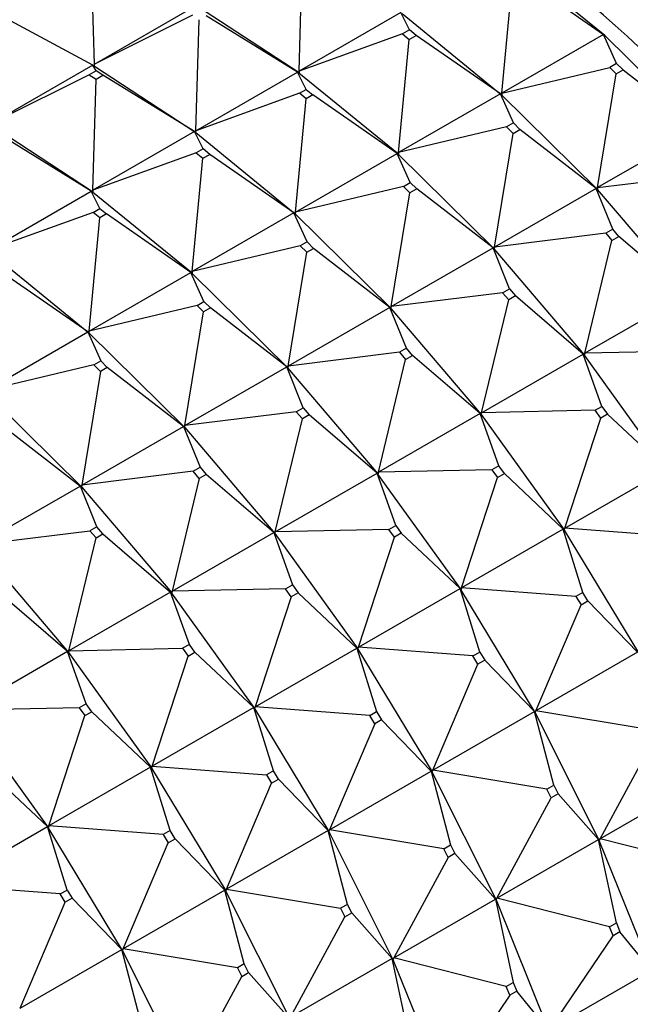
# Model space of a CAD drawing. Units: millimetres. Extents: x -218 to 1137, y 0 to 1165.
# Drawn here: x -171 to -159, y 164 to 185 of the extents above; entities that cross this region are included whole.
import ezdxf

# ---------------------------------------------------------------- set-up
doc = ezdxf.new("R2010")
doc.units = ezdxf.units.MM
for name, color, linetype in [('16548', 7, 'Continuous'), ('51289', 7, 'Continuous'), ('53003', 7, 'Continuous'), ('56666', 7, 'Continuous'), ('65122', 7, 'Continuous'), ('65210', 7, 'Continuous'), ('Défaut', 7, 'Continuous')]:
    doc.layers.add(name, color=color, linetype=linetype)

# ---------------------------------------------------------------- blocks, each defined once
blk = doc.blocks.new('SE2')
at = {"layer": '16548', "color": 7, "linetype": 'Continuous'}
blk.add_ellipse((-140.237, 183.078), major_axis=(16.75, -29.012), ratio=0.57735, start_param=0, end_param=3.86995, dxfattribs=at)
at = {"layer": '51289', "color": 7, "linetype": 'Continuous'}
blk.add_ellipse((-161.592, 170.749), major_axis=(12.5, -21.651), ratio=0.57735, start_param=0, end_param=3.575566, dxfattribs=at)
at = {"layer": '53003', "color": 7, "linetype": 'Continuous'}
blk.add_ellipse((-163.148, 169.851), major_axis=(10.75, -18.62), ratio=0.57735, start_param=0.474929, end_param=2.62758, dxfattribs=at)
at = {"layer": '56666', "color": 7, "linetype": 'Continuous'}
for centre, end_param in [((-129.56, 189.242), 3.141593), ((-133.803, 186.793), 4.438537)]:
    blk.add_ellipse(centre, major_axis=(42.5, -73.612), ratio=0.57735, start_param=0, end_param=end_param, dxfattribs=at)
at = {"layer": '65122', "color": 7, "linetype": 'Continuous'}
for p, q in [((-169.85, 183.676), (-169.915, 185.885)), ((-161.401, 185.943), (-159.355, 184.271)), ((-165.642, 183.531), (-165.574, 185.817)), ((-161.113, 185.495), (-159.382, 184.289)), ((-161.473, 183.082), (-161.254, 185.413)), ((-169.85, 183.676), (-167.759, 184.883)), ((-165.643, 183.496), (-167.728, 184.864)), ((-169.88, 183.658), (-171.894, 184.742)), ((-167.836, 184.685), (-169.85, 183.676)), ((-165.672, 183.514), (-167.553, 184.674)), ((-163.551, 184.738), (-165.642, 183.531)), ((-163.373, 184.383), (-163.551, 184.738)), ((-163.522, 184.718), (-161.477, 183.046)), ((-167.764, 182.306), (-167.695, 184.592)), ((-163.514, 184.301), (-165.642, 183.531)), ((-163.373, 184.383), (-163.514, 184.301)), ((-163.514, 184.301), (-163.376, 184.188)), ((-163.376, 184.188), (-163.234, 184.27)), ((-163.234, 184.27), (-163.373, 184.383)), ((-161.503, 183.065), (-163.234, 184.27)), ((-159.382, 184.289), (-161.473, 183.082)), ((-159.112, 183.691), (-159.382, 184.289)), ((-159.357, 184.27), (-159.382, 184.289)), ((-159.382, 184.289), (-159.355, 184.271)), ((-159.355, 184.271), (-159.357, 184.27)), ((-159.356, 184.269), (-159.357, 184.27)), ((-159.355, 184.271), (-159.356, 184.269)), ((-159.356, 184.269), (-157.387, 182.324)), ((-163.595, 181.857), (-163.376, 184.188)), ((-169.88, 183.658), (-171.972, 182.451)), ((-169.851, 183.641), (-169.88, 183.658)), ((-169.816, 183.542), (-169.88, 183.658)), ((-169.849, 183.642), (-169.88, 183.658)), ((-169.849, 183.642), (-169.851, 183.641)), ((-169.849, 183.639), (-169.851, 183.641)), ((-169.849, 183.642), (-169.85, 183.676)), ((-169.847, 183.643), (-169.85, 183.676)), ((-169.849, 183.639), (-169.847, 183.643)), ((-169.849, 183.642), (-169.847, 183.643)), ((-169.849, 183.639), (-167.765, 182.271)), ((-159.112, 183.691), (-159.253, 183.61)), ((-158.978, 183.56), (-159.112, 183.691)), ((-169.957, 183.46), (-171.972, 182.451)), ((-169.816, 183.542), (-169.957, 183.46)), ((-169.957, 183.46), (-169.816, 183.368)), ((-169.675, 183.449), (-169.816, 183.542)), ((-169.816, 183.368), (-169.675, 183.449)), ((-167.793, 182.289), (-169.675, 183.449)), ((-167.764, 182.306), (-165.672, 183.514)), ((-165.672, 183.514), (-165.646, 183.495)), ((-165.643, 183.496), (-165.672, 183.514)), ((-165.494, 183.158), (-165.672, 183.514)), ((-165.646, 183.495), (-165.643, 183.496)), ((-165.646, 183.495), (-165.644, 183.493)), ((-165.641, 183.497), (-165.644, 183.493)), ((-163.598, 181.822), (-165.644, 183.493)), ((-165.643, 183.496), (-165.642, 183.531)), ((-165.641, 183.497), (-165.643, 183.496)), ((-165.642, 183.531), (-165.641, 183.497)), ((-161.473, 183.082), (-159.253, 183.61)), ((-159.503, 181.135), (-159.12, 183.478)), ((-159.253, 183.61), (-159.12, 183.478)), ((-159.12, 183.478), (-158.978, 183.56)), ((-158.978, 183.56), (-157.411, 182.343)), ((-169.885, 181.081), (-169.816, 183.368)), ((-165.636, 183.077), (-167.764, 182.306)), ((-165.636, 183.077), (-165.494, 183.158)), ((-165.497, 182.963), (-165.636, 183.077)), ((-165.356, 183.045), (-165.497, 182.963)), ((-165.494, 183.158), (-165.356, 183.045)), ((-163.624, 181.84), (-165.356, 183.045)), ((-161.503, 183.065), (-163.595, 181.857)), ((-161.233, 182.467), (-161.503, 183.065)), ((-161.479, 183.045), (-161.503, 183.065)), ((-161.477, 183.046), (-161.503, 183.065)), ((-161.477, 183.046), (-161.479, 183.045)), ((-161.477, 183.044), (-161.479, 183.045)), ((-161.477, 183.046), (-161.473, 183.082)), ((-161.477, 183.044), (-161.474, 183.048)), ((-161.474, 183.048), (-161.477, 183.046)), ((-161.477, 183.044), (-159.508, 181.1)), ((-161.473, 183.082), (-161.474, 183.048)), ((-165.716, 180.632), (-165.497, 182.963)), ((-169.886, 181.046), (-171.97, 182.414)), ((-161.233, 182.467), (-161.374, 182.385)), ((-161.1, 182.335), (-161.233, 182.467)), ((-169.915, 181.064), (-171.796, 182.224)), ((-167.793, 182.289), (-169.885, 181.081)), ((-167.767, 182.27), (-167.793, 182.289)), ((-167.615, 181.934), (-167.793, 182.289)), ((-167.765, 182.271), (-167.793, 182.289)), ((-167.765, 182.271), (-167.767, 182.27)), ((-167.765, 182.269), (-167.767, 182.27)), ((-167.765, 182.271), (-167.764, 182.306)), ((-167.765, 182.269), (-167.763, 182.272)), ((-167.765, 182.271), (-167.763, 182.272)), ((-167.765, 182.269), (-165.719, 180.597)), ((-167.763, 182.272), (-167.764, 182.306)), ((-161.374, 182.385), (-163.595, 181.857)), ((-161.624, 179.911), (-161.241, 182.253)), ((-161.374, 182.385), (-161.241, 182.253)), ((-161.241, 182.253), (-161.1, 182.335)), ((-159.532, 181.118), (-161.1, 182.335)), ((-157.411, 182.343), (-159.503, 181.135)), ((-167.757, 181.852), (-169.885, 181.081)), ((-167.615, 181.934), (-167.757, 181.852)), ((-167.757, 181.852), (-167.618, 181.739)), ((-167.618, 181.739), (-167.477, 181.82)), ((-167.477, 181.82), (-167.615, 181.934)), ((-165.746, 180.615), (-167.477, 181.82)), ((-165.716, 180.632), (-163.624, 181.84)), ((-163.624, 181.84), (-163.6, 181.82)), ((-163.598, 181.822), (-163.624, 181.84)), ((-163.354, 181.242), (-163.624, 181.84)), ((-163.6, 181.82), (-163.598, 181.822)), ((-163.6, 181.82), (-163.598, 181.819)), ((-163.598, 181.822), (-163.595, 181.857)), ((-163.596, 181.823), (-163.598, 181.819)), ((-163.596, 181.823), (-163.598, 181.822)), ((-161.63, 179.875), (-163.598, 181.819)), ((-163.595, 181.857), (-163.596, 181.823)), ((-167.837, 179.408), (-167.618, 181.739)), ((-159.503, 181.135), (-157.213, 181.421)), ((-163.496, 181.16), (-163.354, 181.242)), ((-163.354, 181.242), (-163.221, 181.11)), ((-172.006, 179.857), (-169.915, 181.064)), ((-169.915, 181.064), (-169.888, 181.045)), ((-169.886, 181.046), (-169.915, 181.064)), ((-169.737, 180.709), (-169.915, 181.064)), ((-169.888, 181.045), (-169.886, 181.046)), ((-169.888, 181.045), (-169.886, 181.044)), ((-169.886, 181.046), (-169.885, 181.081)), ((-169.884, 181.048), (-169.886, 181.046)), ((-169.884, 181.048), (-169.886, 181.044)), ((-167.841, 179.372), (-169.886, 181.044)), ((-169.885, 181.081), (-169.884, 181.048)), ((-163.496, 181.16), (-165.716, 180.632)), ((-163.745, 178.686), (-163.362, 181.029)), ((-163.362, 181.029), (-163.496, 181.16)), ((-163.221, 181.11), (-163.362, 181.029)), ((-161.654, 179.893), (-163.221, 181.11)), ((-159.532, 181.118), (-161.624, 179.911)), ((-159.193, 180.278), (-159.532, 181.118)), ((-159.511, 181.098), (-159.532, 181.118)), ((-159.508, 181.1), (-159.532, 181.118)), ((-159.508, 181.1), (-159.511, 181.098)), ((-159.509, 181.098), (-159.511, 181.098)), ((-159.509, 181.098), (-159.506, 181.101)), ((-159.509, 181.098), (-157.654, 178.917)), ((-159.508, 181.1), (-159.503, 181.135)), ((-159.506, 181.101), (-159.508, 181.1)), ((-159.503, 181.135), (-159.506, 181.101)), ((-169.878, 180.627), (-172.006, 179.857)), ((-169.878, 180.627), (-169.737, 180.709)), ((-169.74, 180.514), (-169.878, 180.627)), ((-169.598, 180.596), (-169.74, 180.514)), ((-169.737, 180.709), (-169.598, 180.596)), ((-167.867, 179.39), (-169.598, 180.596)), ((-165.746, 180.615), (-167.837, 179.408)), ((-165.721, 180.596), (-165.746, 180.615)), ((-165.475, 180.017), (-165.746, 180.615)), ((-165.719, 180.597), (-165.746, 180.615)), ((-165.719, 180.597), (-165.721, 180.596)), ((-165.72, 180.595), (-165.721, 180.596)), ((-165.72, 180.595), (-165.717, 180.598)), ((-165.72, 180.595), (-163.751, 178.65)), ((-165.719, 180.597), (-165.716, 180.632)), ((-165.719, 180.597), (-165.717, 180.598)), ((-165.717, 180.598), (-165.716, 180.632)), ((-169.959, 178.183), (-169.74, 180.514)), ((-159.334, 180.196), (-161.624, 179.911)), ((-159.193, 180.278), (-159.334, 180.196)), ((-159.334, 180.196), (-159.209, 180.049)), ((-159.067, 180.13), (-159.193, 180.278)), ((-165.475, 180.017), (-165.617, 179.936)), ((-165.342, 179.886), (-165.475, 180.017)), ((-159.767, 177.727), (-159.209, 180.049)), ((-159.209, 180.049), (-159.067, 180.13)), ((-157.675, 178.935), (-159.067, 180.13)), ((-172.008, 179.819), (-169.962, 178.147)), ((-165.617, 179.936), (-167.837, 179.408)), ((-165.866, 177.461), (-165.484, 179.804)), ((-165.617, 179.936), (-165.484, 179.804)), ((-165.484, 179.804), (-165.342, 179.886)), ((-163.775, 178.669), (-165.342, 179.886)), ((-163.745, 178.686), (-161.654, 179.893)), ((-161.654, 179.893), (-161.632, 179.874)), ((-161.63, 179.875), (-161.654, 179.893)), ((-161.314, 179.053), (-161.654, 179.893)), ((-161.632, 179.874), (-161.63, 179.875)), ((-161.632, 179.874), (-161.63, 179.873)), ((-161.63, 179.875), (-161.624, 179.911)), ((-161.628, 179.876), (-161.63, 179.873)), ((-161.628, 179.876), (-161.63, 179.875)), ((-159.775, 177.692), (-161.63, 179.873)), ((-161.624, 179.911), (-161.628, 179.876)), ((-169.988, 178.166), (-171.72, 179.371)), ((-169.959, 178.183), (-167.867, 179.39)), ((-167.867, 179.39), (-167.843, 179.371)), ((-167.841, 179.372), (-167.867, 179.39)), ((-167.597, 178.792), (-167.867, 179.39)), ((-167.843, 179.371), (-167.841, 179.372)), ((-167.843, 179.371), (-167.841, 179.37)), ((-167.841, 179.372), (-167.837, 179.408)), ((-167.838, 179.373), (-167.841, 179.372)), ((-167.838, 179.373), (-167.841, 179.37)), ((-165.872, 177.425), (-167.841, 179.37)), ((-167.837, 179.408), (-167.838, 179.373)), ((-161.456, 178.972), (-163.745, 178.686)), ((-161.456, 178.972), (-161.314, 179.053)), ((-161.33, 178.824), (-161.456, 178.972)), ((-161.314, 179.053), (-161.189, 178.906)), ((-167.738, 178.711), (-167.597, 178.792)), ((-167.597, 178.792), (-167.464, 178.661)), ((-161.888, 176.503), (-161.33, 178.824)), ((-161.189, 178.906), (-161.33, 178.824)), ((-159.797, 177.71), (-161.189, 178.906)), ((-157.675, 178.935), (-159.767, 177.727)), ((-167.738, 178.711), (-169.959, 178.183)), ((-167.988, 176.236), (-167.605, 178.579)), ((-167.605, 178.579), (-167.738, 178.711)), ((-167.464, 178.661), (-167.605, 178.579)), ((-165.896, 177.444), (-167.464, 178.661)), ((-163.775, 178.669), (-165.866, 177.461)), ((-163.753, 178.649), (-163.775, 178.669)), ((-163.436, 177.829), (-163.775, 178.669)), ((-163.751, 178.65), (-163.775, 178.669)), ((-163.751, 178.65), (-163.753, 178.649)), ((-163.752, 178.648), (-163.753, 178.649)), ((-163.752, 178.648), (-163.749, 178.651)), ((-163.752, 178.648), (-161.897, 176.467)), ((-163.751, 178.65), (-163.745, 178.686)), ((-163.751, 178.65), (-163.749, 178.651)), ((-163.749, 178.651), (-163.745, 178.686)), ((-172.08, 176.958), (-169.988, 178.166)), ((-169.988, 178.166), (-169.964, 178.146)), ((-169.962, 178.147), (-169.988, 178.166)), ((-169.988, 178.166), (-169.718, 177.568)), ((-169.964, 178.146), (-169.962, 178.147)), ((-169.962, 178.147), (-169.959, 178.183)), ((-169.962, 178.145), (-169.96, 178.149)), ((-169.962, 178.147), (-169.96, 178.149)), ((-169.96, 178.149), (-169.959, 178.183)), ((-169.962, 178.145), (-169.964, 178.146)), ((-169.962, 178.145), (-167.994, 176.201)), ((-163.577, 177.747), (-165.866, 177.461)), ((-163.436, 177.829), (-163.577, 177.747)), ((-163.577, 177.747), (-163.452, 177.599)), ((-163.31, 177.681), (-163.436, 177.829)), ((-157.433, 177.776), (-159.767, 177.727)), ((-169.86, 177.486), (-169.718, 177.568)), ((-169.718, 177.568), (-169.585, 177.436)), ((-164.009, 175.278), (-163.452, 177.599)), ((-163.452, 177.599), (-163.31, 177.681)), ((-161.918, 176.485), (-163.31, 177.681)), ((-161.888, 176.503), (-159.797, 177.71)), ((-159.797, 177.71), (-159.778, 177.691)), ((-159.775, 177.692), (-159.797, 177.71)), ((-159.413, 176.633), (-159.797, 177.71)), ((-159.778, 177.691), (-159.775, 177.692)), ((-159.778, 177.691), (-159.776, 177.69)), ((-159.773, 177.693), (-159.776, 177.69)), ((-158.069, 175.313), (-159.776, 177.69)), ((-159.775, 177.692), (-159.767, 177.727)), ((-159.773, 177.693), (-159.775, 177.692)), ((-159.767, 177.727), (-159.773, 177.693)), ((-169.86, 177.486), (-172.08, 176.958)), ((-169.726, 177.354), (-170.109, 175.012)), ((-169.726, 177.354), (-169.86, 177.486)), ((-169.585, 177.436), (-169.726, 177.354)), ((-168.018, 176.219), (-169.585, 177.436)), ((-167.988, 176.236), (-165.896, 177.444)), ((-165.896, 177.444), (-165.874, 177.424)), ((-165.872, 177.425), (-165.896, 177.444)), ((-165.557, 176.604), (-165.896, 177.444)), ((-165.874, 177.424), (-165.872, 177.425)), ((-165.874, 177.424), (-165.873, 177.423)), ((-165.87, 177.427), (-165.873, 177.423)), ((-164.018, 175.242), (-165.873, 177.423)), ((-165.872, 177.425), (-165.866, 177.461)), ((-165.87, 177.427), (-165.872, 177.425)), ((-165.866, 177.461), (-165.87, 177.427)), ((-172.084, 176.92), (-170.115, 174.976)), ((-165.698, 176.522), (-165.557, 176.604)), ((-165.557, 176.604), (-165.431, 176.456)), ((-159.554, 176.552), (-161.888, 176.503)), ((-159.554, 176.552), (-159.413, 176.633)), ((-159.439, 176.391), (-159.554, 176.552)), ((-159.413, 176.633), (-159.297, 176.472)), ((-165.698, 176.522), (-167.988, 176.236)), ((-166.131, 174.053), (-165.573, 176.375)), ((-165.573, 176.375), (-165.698, 176.522)), ((-165.431, 176.456), (-165.573, 176.375)), ((-164.039, 175.261), (-165.431, 176.456)), ((-161.918, 176.485), (-164.009, 175.278)), ((-161.899, 176.466), (-161.918, 176.485)), ((-161.534, 175.408), (-161.918, 176.485)), ((-161.897, 176.467), (-161.918, 176.485)), ((-161.897, 176.467), (-161.899, 176.466)), ((-161.898, 176.465), (-161.899, 176.466)), ((-161.898, 176.465), (-161.894, 176.468)), ((-161.898, 176.465), (-160.191, 174.089)), ((-161.897, 176.467), (-161.888, 176.503)), ((-161.897, 176.467), (-161.894, 176.468)), ((-161.894, 176.468), (-161.888, 176.503)), ((-160.179, 174.123), (-159.439, 176.391)), ((-159.297, 176.472), (-159.439, 176.391)), ((-158.088, 175.331), (-159.297, 176.472)), ((-171.706, 176.211), (-170.139, 174.994)), ((-170.109, 175.012), (-168.018, 176.219)), ((-168.018, 176.219), (-167.996, 176.199)), ((-167.994, 176.201), (-168.018, 176.219)), ((-168.018, 176.219), (-167.678, 175.379)), ((-167.996, 176.199), (-167.994, 176.201)), ((-167.994, 176.199), (-167.996, 176.199)), ((-167.994, 176.201), (-167.988, 176.236)), ((-167.994, 176.199), (-167.991, 176.202)), ((-167.994, 176.201), (-167.991, 176.202)), ((-167.994, 176.199), (-166.139, 174.018)), ((-167.991, 176.202), (-167.988, 176.236)), ((-167.82, 175.297), (-167.678, 175.379)), ((-167.678, 175.379), (-167.553, 175.231)), ((-161.676, 175.327), (-164.009, 175.278)), ((-161.534, 175.408), (-161.676, 175.327)), ((-161.676, 175.327), (-161.56, 175.166)), ((-161.419, 175.248), (-161.534, 175.408)), ((-160.179, 174.123), (-158.088, 175.331)), ((-167.82, 175.297), (-170.109, 175.012)), ((-167.694, 175.15), (-168.252, 172.828)), ((-167.694, 175.15), (-167.82, 175.297)), ((-167.553, 175.231), (-167.694, 175.15)), ((-166.161, 174.036), (-167.553, 175.231)), ((-166.131, 174.053), (-164.039, 175.261)), ((-164.039, 175.261), (-164.02, 175.241)), ((-164.018, 175.242), (-164.039, 175.261)), ((-163.655, 174.184), (-164.039, 175.261)), ((-164.02, 175.241), (-164.018, 175.242)), ((-164.02, 175.241), (-164.019, 175.241)), ((-164.016, 175.244), (-164.019, 175.241)), ((-162.312, 172.864), (-164.019, 175.241)), ((-164.018, 175.242), (-164.009, 175.278)), ((-164.016, 175.244), (-164.018, 175.242)), ((-164.009, 175.278), (-164.016, 175.244)), ((-162.301, 172.899), (-161.56, 175.166)), ((-161.56, 175.166), (-161.419, 175.248)), ((-160.209, 174.106), (-161.419, 175.248)), ((-170.139, 174.994), (-172.23, 173.787)), ((-170.139, 174.994), (-170.115, 174.976)), ((-170.117, 174.975), (-170.139, 174.994)), ((-169.8, 174.154), (-170.139, 174.994)), ((-170.115, 174.976), (-170.117, 174.975)), ((-170.116, 174.974), (-170.117, 174.975)), ((-170.116, 174.974), (-170.113, 174.977)), ((-170.116, 174.974), (-168.261, 172.793)), ((-170.109, 175.012), (-170.115, 174.976)), ((-170.115, 174.976), (-170.113, 174.977)), ((-170.113, 174.977), (-170.109, 175.012)), ((-169.8, 174.154), (-169.941, 174.073)), ((-169.674, 174.007), (-169.8, 174.154)), ((-163.797, 174.102), (-166.131, 174.053)), ((-163.797, 174.102), (-163.655, 174.184)), ((-163.681, 173.941), (-163.797, 174.102)), ((-163.655, 174.184), (-163.54, 174.023)), ((-160.209, 174.106), (-162.301, 172.899)), ((-160.193, 174.087), (-160.209, 174.106)), ((-159.806, 172.802), (-160.209, 174.106)), ((-160.191, 174.089), (-160.209, 174.106)), ((-160.191, 174.089), (-160.179, 174.123)), ((-160.189, 174.09), (-160.179, 174.123)), ((-157.826, 173.945), (-160.179, 174.123)), ((-172.23, 173.787), (-169.941, 174.073)), ((-170.373, 171.604), (-169.816, 173.925)), ((-169.941, 174.073), (-169.816, 173.925)), ((-169.816, 173.925), (-169.674, 174.007)), ((-169.674, 174.007), (-168.282, 172.811)), ((-168.252, 172.828), (-166.161, 174.036)), ((-166.161, 174.036), (-166.141, 174.016)), ((-166.139, 174.018), (-166.161, 174.036)), ((-166.161, 174.036), (-165.777, 172.959)), ((-166.141, 174.016), (-166.139, 174.018)), ((-166.14, 174.016), (-166.141, 174.016)), ((-166.14, 174.016), (-166.137, 174.019)), ((-166.14, 174.016), (-164.433, 171.639)), ((-166.139, 174.018), (-166.131, 174.053)), ((-166.139, 174.018), (-166.137, 174.019)), ((-166.137, 174.019), (-166.131, 174.053)), ((-164.422, 171.674), (-163.681, 173.941)), ((-163.54, 174.023), (-163.681, 173.941)), ((-162.331, 172.881), (-163.54, 174.023)), ((-160.191, 174.089), (-160.193, 174.087)), ((-160.192, 174.087), (-160.193, 174.087)), ((-160.192, 174.087), (-160.189, 174.09)), ((-160.192, 174.087), (-158.665, 171.559)), ((-160.191, 174.089), (-160.189, 174.09)), ((-172.237, 173.749), (-170.382, 171.568)), ((-165.918, 172.877), (-168.252, 172.828)), ((-165.918, 172.877), (-165.777, 172.959)), ((-165.803, 172.716), (-165.918, 172.877)), ((-165.777, 172.959), (-165.661, 172.798)), ((-164.422, 171.674), (-162.331, 172.881)), ((-162.331, 172.881), (-162.314, 172.863)), ((-162.312, 172.864), (-162.331, 172.881)), ((-161.927, 171.577), (-162.331, 172.881)), ((-162.312, 172.864), (-162.301, 172.899)), ((-162.301, 172.899), (-162.31, 172.865)), ((-159.948, 172.72), (-162.301, 172.899)), ((-170.403, 171.586), (-171.795, 172.782)), ((-168.282, 172.811), (-170.373, 171.604)), ((-168.282, 172.811), (-168.261, 172.793)), ((-168.263, 172.792), (-168.282, 172.811)), ((-167.898, 171.734), (-168.282, 172.811)), ((-168.261, 172.793), (-168.263, 172.792)), ((-168.262, 172.791), (-168.263, 172.792)), ((-168.262, 172.791), (-168.258, 172.794)), ((-168.262, 172.791), (-166.555, 170.415)), ((-168.252, 172.828), (-168.261, 172.793)), ((-168.261, 172.793), (-168.258, 172.794)), ((-168.258, 172.794), (-168.252, 172.828)), ((-165.803, 172.716), (-166.543, 170.449)), ((-165.661, 172.798), (-165.803, 172.716)), ((-164.452, 171.657), (-165.661, 172.798)), ((-162.314, 172.863), (-162.312, 172.864)), ((-162.314, 172.863), (-162.313, 172.863)), ((-162.31, 172.865), (-162.313, 172.863)), ((-160.786, 170.334), (-162.313, 172.863)), ((-162.31, 172.865), (-162.312, 172.864)), ((-159.806, 172.802), (-159.948, 172.72)), ((-159.948, 172.72), (-159.844, 172.549)), ((-159.703, 172.631), (-159.806, 172.802)), ((-160.772, 170.368), (-159.844, 172.549)), ((-159.844, 172.549), (-159.703, 172.631)), ((-158.681, 171.575), (-159.703, 172.631)), ((-167.898, 171.734), (-168.039, 171.653)), ((-167.783, 171.573), (-167.898, 171.734)), ((-164.433, 171.639), (-164.422, 171.674)), ((-164.431, 171.64), (-164.422, 171.674)), ((-162.069, 171.496), (-164.422, 171.674)), ((-170.403, 171.586), (-172.495, 170.379)), ((-170.384, 171.567), (-170.403, 171.586)), ((-170.019, 170.509), (-170.403, 171.586)), ((-170.382, 171.568), (-170.403, 171.586)), ((-170.382, 171.568), (-170.384, 171.567)), ((-170.383, 171.567), (-170.384, 171.567)), ((-170.383, 171.567), (-170.38, 171.569)), ((-170.383, 171.567), (-168.676, 169.19)), ((-170.382, 171.568), (-170.373, 171.604)), ((-170.38, 171.569), (-170.382, 171.568)), ((-170.373, 171.604), (-170.38, 171.569)), ((-170.373, 171.604), (-168.039, 171.653)), ((-168.665, 169.224), (-167.924, 171.492)), ((-168.039, 171.653), (-167.924, 171.492)), ((-167.924, 171.492), (-167.783, 171.573)), ((-167.783, 171.573), (-166.573, 170.432)), ((-166.543, 170.449), (-164.452, 171.657)), ((-164.452, 171.657), (-164.436, 171.638)), ((-164.433, 171.639), (-164.452, 171.657)), ((-164.452, 171.657), (-164.049, 170.352)), ((-164.436, 171.638), (-164.433, 171.639)), ((-164.435, 171.638), (-164.436, 171.638)), ((-164.435, 171.638), (-164.431, 171.64)), ((-164.435, 171.638), (-162.908, 169.11)), ((-164.433, 171.639), (-164.431, 171.64)), ((-162.069, 171.496), (-161.927, 171.577)), ((-161.966, 171.324), (-162.069, 171.496)), ((-161.927, 171.577), (-161.824, 171.406)), ((-158.681, 171.575), (-160.772, 170.368)), ((-162.894, 169.143), (-161.966, 171.324)), ((-161.824, 171.406), (-161.966, 171.324)), ((-160.802, 170.351), (-161.824, 171.406)), ((-170.019, 170.509), (-170.161, 170.428)), ((-169.904, 170.349), (-170.019, 170.509)), ((-166.543, 170.449), (-166.555, 170.415)), ((-166.553, 170.416), (-166.543, 170.449)), ((-164.19, 170.271), (-166.543, 170.449)), ((-170.797, 167.965), (-172.504, 170.342)), ((-170.161, 170.428), (-172.495, 170.379)), ((-170.786, 168), (-170.045, 170.267)), ((-170.161, 170.428), (-170.045, 170.267)), ((-170.045, 170.267), (-169.904, 170.349)), ((-168.695, 169.207), (-169.904, 170.349)), ((-166.573, 170.432), (-168.665, 169.224)), ((-166.573, 170.432), (-166.555, 170.415)), ((-166.557, 170.413), (-166.573, 170.432)), ((-166.17, 169.128), (-166.573, 170.432)), ((-166.555, 170.415), (-166.557, 170.413)), ((-166.556, 170.413), (-166.557, 170.413)), ((-166.556, 170.413), (-166.553, 170.416)), ((-166.556, 170.413), (-165.029, 167.885)), ((-166.555, 170.415), (-166.553, 170.416)), ((-164.19, 170.271), (-164.049, 170.352)), ((-164.087, 170.1), (-164.19, 170.271)), ((-164.049, 170.352), (-163.945, 170.181)), ((-162.894, 169.143), (-160.802, 170.351)), ((-160.802, 170.351), (-160.789, 170.333)), ((-160.786, 170.334), (-160.802, 170.351)), ((-160.405, 168.833), (-160.802, 170.351)), ((-160.789, 170.333), (-160.786, 170.334)), ((-160.789, 170.333), (-160.788, 170.333)), ((-160.784, 170.336), (-160.788, 170.333)), ((-159.469, 167.701), (-160.788, 170.333)), ((-160.786, 170.334), (-160.772, 170.368)), ((-160.784, 170.336), (-160.786, 170.334)), ((-160.772, 170.368), (-160.784, 170.336)), ((-158.425, 169.976), (-160.772, 170.368)), ((-164.087, 170.1), (-165.015, 167.918)), ((-163.945, 170.181), (-164.087, 170.1)), ((-162.923, 169.126), (-163.945, 170.181)), ((-159.452, 167.732), (-158.336, 169.798)), ((-170.816, 167.982), (-172.025, 169.124)), ((-168.695, 169.207), (-170.786, 168)), ((-168.678, 169.189), (-168.695, 169.207)), ((-168.291, 167.903), (-168.695, 169.207)), ((-168.676, 169.19), (-168.695, 169.207)), ((-168.676, 169.19), (-168.678, 169.189)), ((-168.677, 169.188), (-168.678, 169.189)), ((-168.677, 169.188), (-168.674, 169.191)), ((-168.677, 169.188), (-167.15, 166.66)), ((-168.676, 169.19), (-168.665, 169.224)), ((-168.674, 169.191), (-168.676, 169.19)), ((-168.665, 169.224), (-168.674, 169.191)), ((-168.665, 169.224), (-166.312, 169.046)), ((-166.17, 169.128), (-166.312, 169.046)), ((-166.312, 169.046), (-166.208, 168.875)), ((-166.067, 168.957), (-166.17, 169.128)), ((-165.015, 167.918), (-162.923, 169.126)), ((-162.923, 169.126), (-162.91, 169.108)), ((-162.908, 169.11), (-162.923, 169.126)), ((-162.923, 169.126), (-162.527, 167.608)), ((-162.91, 169.108), (-162.908, 169.11)), ((-162.909, 169.109), (-162.91, 169.108)), ((-162.909, 169.109), (-162.906, 169.111)), ((-162.909, 169.109), (-161.591, 166.476)), ((-162.908, 169.11), (-162.894, 169.143)), ((-162.908, 169.11), (-162.906, 169.111)), ((-162.906, 169.111), (-162.894, 169.143)), ((-160.547, 168.751), (-162.894, 169.143)), ((-167.136, 166.693), (-166.208, 168.875)), ((-166.208, 168.875), (-166.067, 168.957)), ((-166.067, 168.957), (-165.045, 167.901)), ((-160.547, 168.751), (-160.405, 168.833)), ((-160.405, 168.833), (-160.316, 168.655)), ((-157.361, 168.94), (-159.452, 167.732)), ((-160.458, 168.573), (-160.547, 168.751)), ((-160.316, 168.655), (-160.458, 168.573)), ((-159.482, 167.715), (-160.316, 168.655)), ((-161.574, 166.508), (-160.458, 168.573)), ((-172.907, 166.775), (-170.816, 167.982)), ((-170.816, 167.982), (-170.8, 167.964)), ((-170.797, 167.965), (-170.816, 167.982)), ((-170.413, 166.678), (-170.816, 167.982)), ((-170.8, 167.964), (-170.797, 167.965)), ((-170.8, 167.964), (-170.799, 167.964)), ((-170.795, 167.966), (-170.799, 167.964)), ((-169.272, 165.435), (-170.799, 167.964)), ((-170.797, 167.965), (-170.786, 168)), ((-170.795, 167.966), (-170.797, 167.965)), ((-170.786, 168), (-170.795, 167.966)), ((-168.433, 167.821), (-170.786, 168)), ((-168.291, 167.903), (-168.433, 167.821)), ((-168.433, 167.821), (-168.33, 167.65)), ((-168.188, 167.732), (-168.291, 167.903)), ((-165.045, 167.901), (-167.136, 166.693)), ((-165.045, 167.901), (-165.029, 167.885)), ((-165.031, 167.884), (-165.045, 167.901)), ((-164.648, 166.383), (-165.045, 167.901)), ((-165.031, 167.884), (-165.027, 167.886)), ((-165.029, 167.885), (-165.031, 167.884)), ((-165.031, 167.884), (-163.712, 165.251)), ((-165.031, 167.884), (-165.031, 167.884)), ((-165.015, 167.918), (-165.029, 167.885)), ((-165.029, 167.885), (-165.027, 167.886)), ((-165.027, 167.886), (-165.015, 167.918)), ((-162.668, 167.526), (-165.015, 167.918)), ((-169.257, 165.469), (-168.33, 167.65)), ((-168.33, 167.65), (-168.188, 167.732)), ((-167.166, 166.676), (-168.188, 167.732)), ((-162.668, 167.526), (-162.527, 167.608)), ((-162.527, 167.608), (-162.437, 167.43)), ((-161.574, 166.508), (-159.482, 167.715)), ((-159.482, 167.715), (-159.471, 167.699)), ((-159.469, 167.701), (-159.482, 167.715)), ((-159.117, 166.002), (-159.482, 167.715)), ((-159.471, 167.699), (-159.469, 167.701)), ((-158.385, 165.012), (-159.471, 167.7)), ((-159.469, 167.701), (-159.452, 167.732)), ((-159.467, 167.702), (-159.469, 167.701)), ((-159.452, 167.732), (-159.467, 167.702)), ((-157.138, 167.145), (-159.452, 167.732)), ((-162.579, 167.348), (-162.668, 167.526)), ((-162.437, 167.43), (-162.579, 167.348)), ((-161.603, 166.49), (-162.437, 167.43)), ((-162.579, 167.348), (-163.695, 165.283)), ((-170.554, 166.597), (-172.907, 166.775)), ((-170.554, 166.597), (-170.413, 166.678)), ((-170.451, 166.425), (-170.554, 166.597)), ((-170.413, 166.678), (-170.309, 166.507)), ((-167.166, 166.676), (-169.257, 165.469)), ((-167.153, 166.659), (-167.166, 166.676)), ((-166.769, 165.159), (-167.166, 166.676)), ((-167.15, 166.66), (-167.166, 166.676)), ((-167.15, 166.66), (-167.153, 166.659)), ((-167.152, 166.659), (-167.153, 166.659)), ((-167.152, 166.659), (-167.148, 166.661)), ((-167.152, 166.659), (-165.833, 164.026)), ((-167.15, 166.66), (-167.136, 166.693)), ((-167.148, 166.661), (-167.15, 166.66)), ((-167.136, 166.693), (-167.148, 166.661)), ((-167.136, 166.693), (-164.789, 166.302)), ((-171.379, 164.244), (-170.451, 166.425)), ((-170.309, 166.507), (-170.451, 166.425)), ((-169.287, 165.452), (-170.309, 166.507)), ((-163.695, 165.283), (-161.603, 166.49)), ((-161.603, 166.49), (-161.593, 166.475)), ((-161.591, 166.476), (-161.603, 166.49)), ((-161.603, 166.49), (-161.239, 164.777)), ((-161.593, 166.475), (-161.591, 166.476)), ((-161.592, 166.475), (-160.507, 163.787)), ((-161.591, 166.476), (-161.574, 166.508)), ((-161.591, 166.476), (-161.588, 166.477)), ((-161.588, 166.477), (-161.574, 166.508)), ((-159.259, 165.92), (-161.574, 166.508)), ((-164.648, 166.383), (-164.789, 166.302)), ((-164.789, 166.302), (-164.7, 166.123)), ((-164.7, 166.123), (-164.559, 166.205)), ((-164.559, 166.205), (-164.648, 166.383)), ((-164.559, 166.205), (-163.725, 165.266)), ((-165.816, 164.058), (-164.7, 166.123)), ((-159.259, 165.92), (-159.117, 166.002)), ((-159.117, 166.002), (-159.044, 165.82)), ((-159.185, 165.738), (-159.259, 165.92)), ((-159.044, 165.82), (-159.185, 165.738)), ((-158.395, 165.024), (-159.044, 165.82)), ((-160.487, 163.817), (-159.185, 165.738)), ((-171.379, 164.244), (-169.287, 165.452)), ((-169.287, 165.452), (-169.274, 165.434)), ((-169.272, 165.435), (-169.287, 165.452)), ((-168.891, 163.934), (-169.287, 165.452)), ((-169.274, 165.434), (-169.272, 165.435)), ((-169.274, 165.434), (-169.273, 165.434)), ((-169.269, 165.437), (-169.273, 165.434)), ((-167.955, 162.802), (-169.273, 165.434)), ((-169.272, 165.435), (-169.257, 165.469)), ((-169.269, 165.437), (-169.272, 165.435)), ((-169.257, 165.469), (-169.269, 165.437)), ((-166.911, 165.077), (-169.257, 165.469)), ((-163.725, 165.266), (-165.816, 164.058)), ((-163.725, 165.266), (-163.712, 165.251)), ((-163.714, 165.25), (-163.725, 165.266)), ((-163.36, 163.552), (-163.725, 165.266)), ((-163.712, 165.251), (-163.714, 165.25)), ((-163.714, 165.25), (-162.628, 162.563)), ((-163.695, 165.283), (-163.712, 165.251)), ((-163.712, 165.251), (-163.71, 165.252)), ((-163.71, 165.252), (-163.695, 165.283)), ((-161.38, 164.695), (-163.695, 165.283)), ((-166.769, 165.159), (-166.911, 165.077)), ((-166.911, 165.077), (-166.821, 164.899)), ((-166.821, 164.899), (-166.68, 164.98)), ((-166.68, 164.98), (-166.769, 165.159)), ((-165.846, 164.041), (-166.68, 164.98)), ((-160.487, 163.817), (-158.395, 165.024)), ((-167.938, 162.833), (-166.821, 164.899)), ((-161.38, 164.695), (-161.239, 164.777)), ((-161.239, 164.777), (-161.165, 164.595)), ((-161.307, 164.513), (-161.38, 164.695)), ((-161.165, 164.595), (-161.307, 164.513)), ((-160.517, 163.799), (-161.165, 164.595)), ((-161.307, 164.513), (-162.608, 162.592))]:
    blk.add_line(p, q, dxfattribs=at)
at = {"layer": '65210', "color": 7, "linetype": 'Continuous'}
for centre, end_param in [((-161.733, 170.667), 3.141593), ((-163.148, 169.851), 3.215413)]:
    blk.add_ellipse(centre, major_axis=(11.5, -19.919), ratio=0.57735, start_param=0, end_param=end_param, dxfattribs=at)

msp = doc.modelspace()

# ---------------------------------------------------------------- block references
at = {"layer": 'Défaut'}
msp.add_blockref('SE2', (0, 0), dxfattribs=at)

doc.saveas('drawing.dxf')
